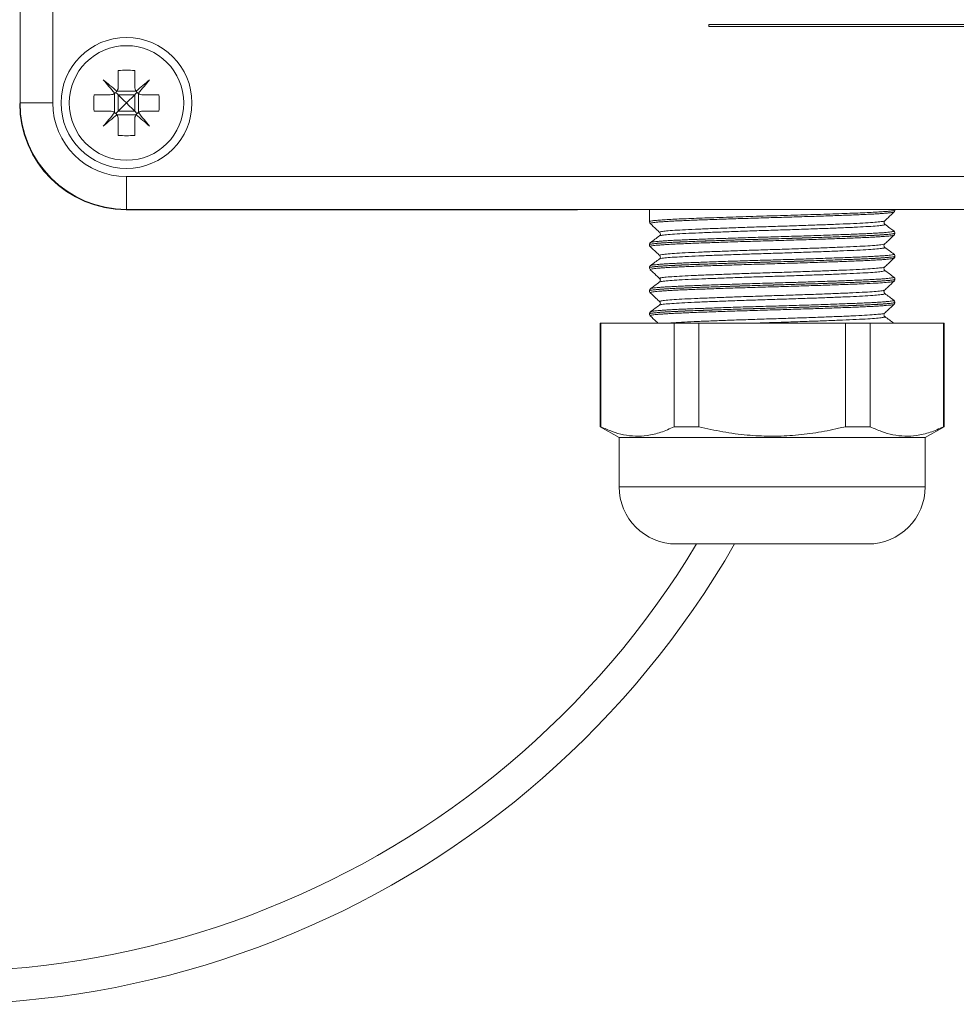
# Model space of a CAD drawing. Units: millimetres. Extents: x -298 to 602, y -698 to 713.
# Drawn here: x 422 to 479, y -153 to -92 of the extents above; entities that cross this region are included whole.
import ezdxf

# ---------------------------------------------------------------- set-up
doc = ezdxf.new("R2010")
doc.units = ezdxf.units.MM

msp = doc.modelspace()

# ---------------------------------------------------------------- linework, layer by layer
at = {"color": 7, "linetype": 'Continuous', "lineweight": 18}
for p, q in [((422.141, -97.471), (422.141, -35.471)), ((424.141, -35.471), (424.141, -97.471)), ((490.229, -92.667), (464.229, -92.667)), ((464.229, -92.667), (464.229, -92.797)), ((464.229, -92.797), (490.229, -92.797)), ((428.141, -95.49), (428.141, -96.471)), ((429.141, -95.49), (429.141, -96.471)), ((428.059, -96.745), (429.222, -96.745)), ((426.659, -96.971), (427.641, -96.971)), ((427.915, -98.052), (427.915, -96.889)), ((428.141, -96.971), (428.141, -97.971)), ((429.141, -96.971), (428.141, -96.971)), ((429.141, -96.971), (429.141, -97.971)), ((429.366, -98.052), (429.366, -96.889)), ((429.641, -96.971), (430.622, -96.971)), ((424.141, -97.471), (422.141, -97.471)), ((426.659, -97.971), (427.641, -97.971)), ((429.141, -97.971), (428.141, -97.971)), ((429.641, -97.971), (430.622, -97.971)), ((428.059, -98.197), (429.222, -98.197)), ((428.141, -98.471), (428.141, -99.452)), ((429.141, -98.471), (429.141, -99.452)), ((428.641, -101.971), (428.641, -103.971)), ((428.641, -101.971), (525.641, -101.971)), ((428.616, -103.995), (456.197, -103.995)), ((525.641, -103.971), (428.641, -103.971)), ((456.197, -103.995), (456.197, -103.971)), ((456.197, -103.995), (456.488, -103.971)), ((460.591, -103.971), (460.591, -104.719)), ((475.591, -104.014), (475.591, -103.971)), ((474.945, -104.673), (474.945, -104.671)), ((474.96, -104.885), (474.96, -104.887)), ((461.216, -105.59), (461.213, -105.591)), ((475.591, -105.424), (475.591, -105.421)), ((460.591, -106.126), (460.591, -106.129)), ((460.648, -106.245), (460.649, -106.246)), ((474.953, -106.295), (474.954, -106.297)), ((475.591, -106.834), (475.591, -106.831)), ((460.591, -107.536), (460.591, -107.539)), ((460.657, -107.407), (460.66, -107.406)), ((461.232, -108.198), (461.232, -108.197)), ((474.959, -107.706), (474.961, -107.706)), ((475.52, -108.112), (475.519, -108.111)), ((475.591, -108.244), (475.591, -108.241)), ((460.673, -108.817), (460.673, -108.815)), ((475.535, -108.36), (475.534, -108.361)), ((460.591, -108.946), (460.591, -108.949)), ((474.969, -109.115), (474.974, -109.116)), ((475.591, -109.654), (475.591, -109.651)), ((460.591, -110.356), (460.591, -110.359)), ((474.944, -110.313), (474.944, -110.312)), ((474.963, -110.525), (474.963, -110.526)), ((457.591, -110.916), (457.591, -117.252)), ((457.591, -110.916), (457.627, -110.916)), ((457.627, -110.916), (457.627, -117.252)), ((457.627, -110.916), (462.099, -110.916)), ((462.099, -117.252), (462.099, -110.916)), ((462.099, -110.916), (463.618, -110.916)), ((463.618, -110.916), (463.618, -117.252)), ((463.618, -110.916), (472.563, -110.916)), ((472.563, -117.252), (472.563, -110.916)), ((472.563, -110.916), (474.082, -110.916)), ((474.082, -110.916), (474.082, -117.252)), ((474.082, -110.916), (478.554, -110.916)), ((478.554, -117.252), (478.554, -110.916)), ((478.554, -110.916), (478.591, -110.916)), ((478.591, -117.252), (478.591, -110.916)), ((457.591, -117.252), (458.741, -117.916)), ((457.627, -117.252), (457.591, -117.252)), ((463.618, -117.252), (462.099, -117.252)), ((474.082, -117.252), (472.563, -117.252)), ((477.441, -117.916), (478.591, -117.252)), ((478.591, -117.252), (478.554, -117.252)), ((458.741, -117.916), (458.741, -120.916)), ((477.441, -117.916), (458.741, -117.916)), ((477.441, -120.916), (477.441, -117.916)), ((477.441, -120.916), (458.741, -120.916)), ((473.941, -124.416), (462.241, -124.416))]:
    msp.add_line(p, q, dxfattribs=at)
at = {"color": 7, "linetype": 'Continuous', "lineweight": 18, "flags": 128}
for points in [[(428.054, -96.751), (427.948, -96.662), (427.842, -96.573), (427.737, -96.485), (427.633, -96.397), (427.529, -96.311), (427.427, -96.225), (427.326, -96.14), (427.226, -96.056)], [(427.226, -96.056), (427.31, -96.156), (427.395, -96.257), (427.481, -96.359), (427.567, -96.463), (427.655, -96.567), (427.743, -96.672), (427.832, -96.778), (427.921, -96.884)], [(430.055, -96.056), (429.955, -96.14), (429.854, -96.225), (429.752, -96.311), (429.649, -96.397), (429.544, -96.485), (429.439, -96.573), (429.333, -96.662), (429.227, -96.751)], [(429.36, -96.884), (429.449, -96.778), (429.538, -96.672), (429.626, -96.567), (429.714, -96.463), (429.801, -96.359), (429.886, -96.257), (429.971, -96.156), (430.055, -96.056)], [(428.141, -96.971), (428.09, -96.92), (428.041, -96.871), (427.994, -96.824)], [(429.141, -96.971), (429.191, -96.92), (429.24, -96.871), (429.287, -96.824)], [(428.141, -96.971), (428.299, -97.129), (428.467, -97.297), (428.641, -97.471)], [(428.641, -97.471), (428.814, -97.297), (428.983, -97.129), (429.141, -96.971)], [(427.921, -98.057), (427.832, -98.163), (427.743, -98.269), (427.655, -98.374), (427.567, -98.479), (427.481, -98.582), (427.395, -98.684), (427.31, -98.785), (427.226, -98.885)], [(428.141, -97.971), (428.09, -98.021), (428.041, -98.07), (427.994, -98.117)], [(428.641, -97.471), (428.467, -97.644), (428.299, -97.813), (428.141, -97.971)], [(429.141, -97.971), (428.983, -97.813), (428.814, -97.644), (428.641, -97.471)], [(429.141, -97.971), (429.191, -98.021), (429.24, -98.07), (429.287, -98.117)], [(430.055, -98.885), (429.971, -98.785), (429.886, -98.684), (429.801, -98.582), (429.714, -98.479), (429.626, -98.374), (429.538, -98.269), (429.449, -98.163), (429.36, -98.057)], [(427.226, -98.885), (427.326, -98.801), (427.427, -98.716), (427.529, -98.631), (427.633, -98.544), (427.737, -98.456), (427.842, -98.368), (427.948, -98.279), (428.054, -98.19)], [(429.227, -98.19), (429.333, -98.279), (429.439, -98.368), (429.544, -98.456), (429.649, -98.544), (429.752, -98.631), (429.854, -98.716), (429.955, -98.801), (430.055, -98.885)]]:
    msp.add_lwpolyline(points, dxfattribs=at)
at = {"color": 7, "linetype": 'Continuous', "lineweight": 18}
for radius in [4, 3.5]:
    msp.add_circle((428.641, -97.471), radius, dxfattribs=at)
for centre, radius, start, end in [((428.641, -102.099), 6.629, 85.67403, 94.32597), ((417.22, -96.542), 56, 180, 330.14843), ((417.22, -96.542), 54, 180, 328.92296), ((433.268, -97.471), 6.628, 175.67346, 184.32654), ((424.012, -97.471), 6.629, 355.67403, 4.32597), ((428.641, -97.471), 6.5, 180, 270), ((428.641, -97.471), 4.5, 180, 270), ((428.641, -92.848), 6.622, 265.66986, 274.33014), ((462.241, -120.916), 3.5, 180, 270), ((473.941, -120.916), 3.5, 270, 0)]:
    msp.add_arc(centre, radius, start, end, dxfattribs=at)
msp.add_ellipse((428.617, -97.495), major_axis=(4.597, 4.597), ratio=0.999924, start_param=2.356233, end_param=3.926953, dxfattribs=at)
for points, knots in [([(427.921, -96.884), (427.923, -96.883), (427.969, -96.852), (428.016, -96.806), (428.051, -96.757), (428.054, -96.751)], [0, 0, 0, 0, 0.0321452, 0.8971675, 1, 1, 1, 1]), ([(428.054, -96.751), (428.056, -96.749), (428.087, -96.703), (428.13, -96.609), (428.137, -96.514), (428.141, -96.471)], [0, 0, 0, 0, 0.025617, 0.562601, 1, 1, 1, 1]), ([(429.141, -96.471), (429.145, -96.526), (429.154, -96.625), (429.204, -96.712), (429.227, -96.751)], [0, 0, 0, 0, 0.555246, 1, 1, 1, 1]), ([(429.227, -96.751), (429.228, -96.753), (429.26, -96.799), (429.305, -96.846), (429.355, -96.881), (429.36, -96.884)], [0, 0, 0, 0, 0.032199, 0.89717, 1, 1, 1, 1]), ([(427.641, -96.971), (427.696, -96.966), (427.795, -96.958), (427.882, -96.907), (427.921, -96.884)], [0, 0, 0, 0, 0.555246, 1, 1, 1, 1]), ([(429.36, -96.884), (429.362, -96.886), (429.409, -96.917), (429.502, -96.96), (429.598, -96.967), (429.641, -96.971)], [0, 0, 0, 0, 0.025617, 0.562579, 1, 1, 1, 1]), ([(427.921, -98.057), (427.919, -98.055), (427.872, -98.024), (427.779, -97.981), (427.684, -97.974), (427.641, -97.971)], [0, 0, 0, 0, 0.025617, 0.562576, 1, 1, 1, 1]), ([(428.054, -98.19), (428.053, -98.188), (428.022, -98.142), (427.976, -98.095), (427.927, -98.06), (427.921, -98.057)], [0, 0, 0, 0, 0.0322, 0.897167, 1, 1, 1, 1]), ([(429.36, -98.057), (429.358, -98.058), (429.312, -98.09), (429.265, -98.135), (429.23, -98.185), (429.227, -98.19)], [0, 0, 0, 0, 0.032177, 0.897148, 1, 1, 1, 1]), ([(429.641, -97.971), (429.585, -97.975), (429.486, -97.984), (429.399, -98.034), (429.36, -98.057)], [0, 0, 0, 0, 0.55525, 1, 1, 1, 1]), ([(428.141, -98.471), (428.136, -98.415), (428.128, -98.316), (428.077, -98.229), (428.054, -98.19)], [0, 0, 0, 0, 0.555248, 1, 1, 1, 1]), ([(429.227, -98.19), (429.225, -98.192), (429.194, -98.239), (429.151, -98.332), (429.144, -98.428), (429.141, -98.471)], [0, 0, 0, 0, 0.025604, 0.562548, 1, 1, 1, 1]), ([(460.599, -104.719), (460.602, -104.712), (460.609, -104.698), (460.733, -104.674), (460.948, -104.649), (461.257, -104.623), (461.651, -104.597), (462.126, -104.571), (462.678, -104.547), (463.297, -104.523), (463.977, -104.498), (464.71, -104.472), (465.485, -104.446), (466.292, -104.42), (467.123, -104.395), (467.966, -104.37), (468.81, -104.346), (469.646, -104.321), (470.461, -104.295), (471.247, -104.269), (471.993, -104.243), (472.689, -104.218), (473.328, -104.194), (473.899, -104.169), (474.398, -104.144), (474.818, -104.118), (475.15, -104.092), (475.397, -104.067), (475.542, -104.041), (475.602, -104.024), (475.587, -104.015), (475.586, -104.014)], [0, 0, 0, 0, 0.02835, 0.06429, 0.100116, 0.13594, 0.171878, 0.207702, 0.243529, 0.279469, 0.315296, 0.35112, 0.387058, 0.422881, 0.458707, 0.494647, 0.530473, 0.566297, 0.602235, 0.638059, 0.673883, 0.709821, 0.745645, 0.781471, 0.817411, 0.853237, 0.889061, 0.924999, 0.960823, 0.996649, 1, 1, 1, 1]), ([(475.537, -104.13), (475.54, -104.128), (475.553, -104.118), (475.584, -104.079), (475.585, -104.032), (475.585, -104.014)], [0, 0, 0, 0, 0.134703, 0.658911, 1, 1, 1, 1]), ([(475.538, -104.13), (475.538, -104.131), (475.539, -104.137), (475.492, -104.15), (475.393, -104.169), (475.237, -104.188), (475.031, -104.208), (474.773, -104.227), (474.471, -104.246), (474.124, -104.265), (473.731, -104.284), (473.297, -104.302), (472.83, -104.32), (472.33, -104.339), (471.795, -104.358), (471.233, -104.378), (470.654, -104.397), (470.057, -104.417), (469.441, -104.436), (468.815, -104.455), (468.189, -104.473), (467.563, -104.491), (466.934, -104.51), (466.314, -104.529), (465.713, -104.548), (465.128, -104.567), (464.558, -104.587), (464.015, -104.606), (463.505, -104.625), (463.027, -104.644), (462.581, -104.662), (462.175, -104.68), (461.814, -104.699), (461.498, -104.718), (461.225, -104.738), (461.002, -104.757), (460.832, -104.777), (460.712, -104.796), (460.648, -104.814), (460.626, -104.827), (460.642, -104.834), (460.644, -104.835)], [0, 0, 0, 0, 0.001922, 0.02918, 0.055665, 0.082149, 0.109403, 0.136657, 0.163147, 0.189636, 0.216895, 0.244155, 0.270638, 0.297121, 0.324374, 0.351626, 0.378114, 0.404601, 0.431858, 0.459114, 0.4856, 0.512086, 0.539341, 0.566597, 0.593083, 0.619569, 0.646824, 0.674079, 0.700567, 0.727055, 0.754313, 0.781571, 0.808056, 0.83454, 0.861794, 0.889048, 0.915538, 0.942027, 0.969286, 0.996546, 1, 1, 1, 1]), ([(461.235, -105.378), (461.225, -105.374), (461.183, -105.358), (461.306, -105.33), (461.608, -105.291), (462.104, -105.252), (462.772, -105.214), (463.586, -105.178), (464.535, -105.14), (465.576, -105.101), (466.699, -105.062), (467.85, -105.025), (469.02, -104.989), (470.152, -104.95), (471.235, -104.911), (472.22, -104.873), (473.097, -104.836), (473.823, -104.799), (474.395, -104.76), (474.77, -104.722), (474.955, -104.692), (474.947, -104.677), (474.945, -104.673)], [0, 0, 0, 0, 0.016044, 0.070552, 0.12352, 0.178024, 0.231, 0.285513, 0.338479, 0.392979, 0.445956, 0.500469, 0.553434, 0.607936, 0.660907, 0.715414, 0.768386, 0.822894, 0.875862, 0.930366, 0.983342, 1, 1, 1, 1]), ([(474.955, -104.684), (475.027, -104.616), (475.221, -104.431), (475.416, -104.247), (475.539, -104.131)], [0, 0, 0, 0, 0.36921, 1, 1, 1, 1]), ([(460.597, -104.719), (460.596, -104.732), (460.593, -104.773), (460.622, -104.816), (460.639, -104.83), (460.644, -104.834)], [0, 0, 0, 0, 0.249638, 0.754103, 1, 1, 1, 1]), ([(460.643, -104.836), (460.765, -104.952), (460.96, -105.136), (461.154, -105.32), (461.225, -105.388)], [0, 0, 0, 0, 0.631121, 1, 1, 1, 1]), ([(474.96, -104.887), (474.968, -104.896), (474.988, -104.916), (474.795, -104.95), (474.414, -104.989), (473.851, -105.028), (473.12, -105.065), (472.252, -105.101), (471.258, -105.14), (470.184, -105.179), (469.04, -105.218), (467.879, -105.254), (466.714, -105.291), (465.599, -105.33), (464.544, -105.369), (463.599, -105.407), (462.774, -105.443), (462.106, -105.481), (461.607, -105.52), (461.293, -105.557), (461.24, -105.579), (461.216, -105.59)], [0, 0, 0, 0, 0.03708, 0.091773, 0.144924, 0.199616, 0.252771, 0.307467, 0.360615, 0.415303, 0.468461, 0.523159, 0.576306, 0.630994, 0.684149, 0.738845, 0.791995, 0.846687, 0.899839, 0.954531, 1, 1, 1, 1]), ([(474.969, -104.878), (474.968, -104.877), (474.96, -104.872), (474.931, -104.836), (474.917, -104.755), (474.943, -104.697), (474.956, -104.685), (474.959, -104.683)], [0, 0, 0, 0, 0.044678, 0.328838, 0.618578, 0.908859, 1, 1, 1, 1]), ([(475.527, -105.294), (475.447, -105.234), (475.262, -105.097), (475.078, -104.96), (474.974, -104.883)], [0, 0, 0, 0, 0.437497, 1, 1, 1, 1]), ([(475.586, -105.421), (475.588, -105.422), (475.596, -105.43), (475.558, -105.443), (475.471, -105.462), (475.328, -105.481), (475.132, -105.5), (474.886, -105.52), (474.594, -105.539), (474.257, -105.558), (473.872, -105.577), (473.445, -105.595), (472.984, -105.613), (472.49, -105.632), (471.958, -105.651), (471.399, -105.671), (470.822, -105.69), (470.226, -105.709), (469.609, -105.729), (468.981, -105.748), (468.352, -105.766), (467.722, -105.784), (467.088, -105.803), (466.461, -105.822), (465.852, -105.841), (465.259, -105.86), (464.68, -105.88), (464.126, -105.899), (463.605, -105.918), (463.116, -105.937), (462.657, -105.955), (462.238, -105.973), (461.864, -105.992), (461.534, -106.011), (461.247, -106.031), (461.01, -106.05), (460.826, -106.069), (460.691, -106.088), (460.614, -106.107), (460.582, -106.12), (460.591, -106.126), (460.591, -106.126)], [0, 0, 0, 0, 0.005107, 0.032355, 0.058832, 0.085309, 0.112554, 0.1398, 0.166278, 0.192756, 0.220003, 0.247251, 0.273728, 0.300204, 0.32745, 0.354696, 0.381173, 0.407649, 0.434895, 0.462141, 0.488618, 0.515097, 0.542344, 0.569591, 0.596068, 0.622545, 0.649791, 0.677036, 0.703515, 0.729993, 0.757241, 0.784489, 0.810966, 0.837442, 0.864688, 0.891934, 0.918412, 0.94489, 0.972137, 0.999385, 1, 1, 1, 1]), ([(460.602, -106.129), (460.601, -106.124), (460.601, -106.11), (460.707, -106.088), (460.909, -106.063), (461.204, -106.037), (461.584, -106.011), (462.049, -105.985), (462.589, -105.961), (463.198, -105.937), (463.87, -105.911), (464.594, -105.886), (465.363, -105.86), (466.167, -105.834), (466.995, -105.808), (467.836, -105.784), (468.681, -105.76), (469.518, -105.735), (470.338, -105.709), (471.129, -105.683), (471.881, -105.657), (472.586, -105.632), (473.233, -105.607), (473.816, -105.583), (474.327, -105.558), (474.758, -105.532), (475.105, -105.506), (475.366, -105.48), (475.525, -105.455), (475.597, -105.437), (475.584, -105.426), (475.581, -105.424)], [0, 0, 0, 0, 0.024151, 0.05989, 0.095627, 0.131478, 0.167214, 0.202952, 0.238805, 0.274543, 0.31028, 0.346131, 0.381868, 0.417605, 0.453456, 0.489193, 0.524932, 0.560784, 0.596523, 0.63226, 0.66811, 0.703847, 0.739586, 0.775439, 0.811179, 0.846915, 0.882766, 0.918502, 0.954241, 0.990093, 1, 1, 1, 1]), ([(475.534, -105.54), (475.53, -105.544), (475.521, -105.554), (475.446, -105.57), (475.315, -105.589), (475.132, -105.609), (474.9, -105.628), (474.617, -105.647), (474.288, -105.667), (473.917, -105.686), (473.506, -105.704), (473.051, -105.722), (472.561, -105.741), (472.044, -105.76), (471.5, -105.779), (470.926, -105.798), (470.331, -105.818), (469.726, -105.837), (469.109, -105.856), (468.48, -105.875), (467.847, -105.893), (467.223, -105.911), (466.604, -105.93), (465.99, -105.949), (465.391, -105.969), (464.818, -105.988), (464.267, -106.007), (463.738, -106.026), (463.24, -106.045), (462.782, -106.063), (462.36, -106.081), (461.976, -106.1), (461.636, -106.12), (461.345, -106.139), (461.101, -106.158), (460.905, -106.178), (460.76, -106.197), (460.671, -106.216), (460.631, -106.232), (460.643, -106.241), (460.648, -106.245)], [0, 0, 0, 0, 0.016415, 0.043666, 0.070917, 0.097399, 0.123882, 0.151133, 0.178384, 0.204869, 0.231353, 0.258607, 0.28586, 0.312341, 0.338822, 0.366072, 0.393322, 0.419808, 0.446293, 0.473548, 0.500804, 0.527283, 0.553763, 0.581012, 0.608261, 0.634745, 0.661229, 0.688482, 0.715735, 0.742217, 0.768699, 0.79595, 0.8232, 0.849683, 0.876165, 0.903417, 0.930668, 0.957152, 0.983636, 1, 1, 1, 1]), ([(461.208, -105.587), (461.116, -105.656), (460.931, -105.793), (460.747, -105.93), (460.655, -105.999)], [0, 0, 0, 0, 0.499978, 1, 1, 1, 1]), ([(460.665, -105.996), (460.668, -105.993), (460.677, -105.984), (460.749, -105.969), (460.878, -105.95), (461.062, -105.93), (461.294, -105.911), (461.573, -105.892), (461.902, -105.872), (462.275, -105.853), (462.686, -105.835), (463.135, -105.817), (463.624, -105.798), (464.145, -105.779), (464.689, -105.76), (465.256, -105.741), (465.85, -105.721), (466.459, -105.702), (467.075, -105.683), (467.697, -105.664), (468.328, -105.646), (468.958, -105.628), (469.575, -105.609), (470.182, -105.59), (470.78, -105.57), (471.359, -105.551), (471.908, -105.531), (472.432, -105.512), (472.929, -105.494), (473.391, -105.475), (473.811, -105.457), (474.191, -105.439), (474.531, -105.419), (474.825, -105.4), (475.068, -105.381), (475.262, -105.361), (475.407, -105.342), (475.498, -105.323), (475.537, -105.306), (475.524, -105.296), (475.519, -105.292)], [0, 0, 0, 0, 0.0129089, 0.0394074, 0.0666757, 0.0939439, 0.1204455, 0.1469469, 0.1742183, 0.2014898, 0.2279907, 0.2544915, 0.2817626, 0.3090335, 0.3355332, 0.3620333, 0.3893033, 0.416573, 0.4430753, 0.4695776, 0.4968503, 0.5241226, 0.5506213, 0.5771197, 0.6043876, 0.6316563, 0.6581591, 0.6846619, 0.7119347, 0.7392079, 0.7657063, 0.792205, 0.8194731, 0.8467413, 0.8732429, 0.8997444, 0.927016, 0.9542875, 0.9807883, 1, 1, 1, 1]), ([(461.226, -105.386), (461.232, -105.392), (461.249, -105.408), (461.272, -105.481), (461.247, -105.556), (461.219, -105.583), (461.213, -105.587), (461.212, -105.588)], [0, 0, 0, 0, 0.164464, 0.426103, 0.699669, 0.951949, 1, 1, 1, 1]), ([(474.963, -106.086), (475.032, -106.02), (475.223, -105.839), (475.415, -105.658), (475.537, -105.543)], [0, 0, 0, 0, 0.361972, 1, 1, 1, 1]), ([(475.585, -105.421), (475.586, -105.407), (475.588, -105.365), (475.552, -105.314), (475.531, -105.298), (475.521, -105.29)], [0, 0, 0, 0, 0.209105, 0.612848, 1, 1, 1, 1]), ([(475.533, -105.539), (475.537, -105.535), (475.553, -105.522), (475.583, -105.479), (475.58, -105.437), (475.579, -105.424)], [0, 0, 0, 0, 0.221581, 0.744658, 1, 1, 1, 1]), ([(460.597, -106.129), (460.596, -106.138), (460.59, -106.173), (460.62, -106.223), (460.64, -106.24), (460.648, -106.247)], [0, 0, 0, 0, 0.158558, 0.656802, 1, 1, 1, 1]), ([(460.663, -105.994), (460.654, -106), (460.635, -106.013), (460.596, -106.061), (460.596, -106.108), (460.595, -106.127)], [0, 0, 0, 0, 0.345757, 0.7371173, 1, 1, 1, 1]), ([(460.645, -106.248), (460.766, -106.363), (460.961, -106.547), (461.155, -106.731), (461.228, -106.8)], [0, 0, 0, 0, 0.6270274, 1, 1, 1, 1]), ([(474.954, -106.297), (474.966, -106.303), (475.003, -106.321), (474.853, -106.352), (474.521, -106.39), (473.992, -106.429), (473.304, -106.467), (472.459, -106.503), (471.499, -106.541), (470.433, -106.58), (469.31, -106.619), (468.142, -106.656), (466.983, -106.692), (465.845, -106.731), (464.781, -106.77), (463.802, -106.808), (462.953, -106.844), (462.244, -106.882), (461.701, -106.921), (461.356, -106.96), (461.197, -106.986), (461.21, -107), (461.212, -107.001)], [0, 0, 0, 0, 0.026227, 0.079265, 0.133841, 0.186887, 0.241471, 0.294512, 0.349091, 0.402133, 0.456713, 0.509759, 0.564342, 0.617382, 0.671958, 0.725006, 0.779592, 0.83263, 0.887205, 0.940251, 0.994836, 1, 1, 1, 1]), ([(461.24, -106.788), (461.228, -106.781), (461.197, -106.763), (461.359, -106.731), (461.704, -106.692), (462.245, -106.653), (462.943, -106.615), (463.796, -106.579), (464.762, -106.541), (465.832, -106.502), (466.956, -106.464), (468.123, -106.427), (469.278, -106.39), (470.41, -106.351), (471.467, -106.313), (472.436, -106.274), (473.274, -106.238), (473.97, -106.2), (474.499, -106.162), (474.83, -106.123), (474.979, -106.097), (474.961, -106.083), (474.96, -106.083)], [0, 0, 0, 0, 0.028835, 0.081797, 0.136294, 0.189266, 0.243775, 0.296738, 0.351238, 0.404205, 0.458709, 0.511678, 0.566184, 0.619148, 0.673649, 0.726622, 0.781132, 0.834094, 0.888591, 0.941564, 0.996073, 1, 1, 1, 1]), ([(474.967, -106.285), (474.959, -106.278), (474.94, -106.261), (474.913, -106.186), (474.938, -106.11), (474.957, -106.093), (474.965, -106.085)], [0, 0, 0, 0, 0.221001, 0.497746, 0.787584, 1, 1, 1, 1]), ([(475.527, -106.704), (475.435, -106.636), (475.251, -106.499), (475.067, -106.362), (474.975, -106.293)], [0, 0, 0, 0, 0.500025, 1, 1, 1, 1]), ([(475.586, -106.831), (475.585, -106.835), (475.583, -106.846), (475.518, -106.863), (475.399, -106.882), (475.228, -106.901), (475.008, -106.921), (474.736, -106.94), (474.416, -106.96), (474.054, -106.979), (473.65, -106.997), (473.203, -107.015), (472.719, -107.034), (472.206, -107.052), (471.665, -107.072), (471.093, -107.091), (470.5, -107.111), (469.894, -107.13), (469.277, -107.149), (468.645, -107.168), (468.008, -107.186), (467.379, -107.204), (466.754, -107.223), (466.133, -107.242), (465.527, -107.261), (464.944, -107.281), (464.383, -107.3), (463.843, -107.319), (463.334, -107.338), (462.864, -107.356), (462.43, -107.374), (462.032, -107.393), (461.678, -107.412), (461.374, -107.432), (461.115, -107.451), (460.905, -107.47), (460.746, -107.49), (460.643, -107.509), (460.592, -107.524), (460.596, -107.533), (460.597, -107.536)], [0, 0, 0, 0, 0.019699, 0.046949, 0.074198, 0.100677, 0.127156, 0.154403, 0.181651, 0.208132, 0.234612, 0.261863, 0.289112, 0.315591, 0.34207, 0.369318, 0.396566, 0.423046, 0.449526, 0.476776, 0.504025, 0.530504, 0.556982, 0.58423, 0.611479, 0.637957, 0.664436, 0.691684, 0.718932, 0.745412, 0.771892, 0.799141, 0.826391, 0.85287, 0.879348, 0.906596, 0.933844, 0.960325, 0.986805, 1, 1, 1, 1]), ([(460.599, -107.539), (460.602, -107.532), (460.609, -107.518), (460.734, -107.494), (460.949, -107.469), (461.257, -107.443), (461.652, -107.417), (462.128, -107.391), (462.678, -107.367), (463.299, -107.343), (463.979, -107.317), (464.711, -107.292), (465.486, -107.266), (466.294, -107.24), (467.125, -107.215), (467.968, -107.19), (468.812, -107.166), (469.648, -107.141), (470.463, -107.115), (471.248, -107.089), (471.995, -107.063), (472.69, -107.038), (473.328, -107.014), (473.901, -106.989), (474.399, -106.964), (474.818, -106.938), (475.152, -106.912), (475.397, -106.887), (475.541, -106.861), (475.603, -106.844), (475.587, -106.835), (475.586, -106.834)], [0, 0, 0, 0, 0.028242, 0.064046, 0.099964, 0.135768, 0.171572, 0.20749, 0.243294, 0.2791, 0.31502, 0.350826, 0.38663, 0.422547, 0.458351, 0.494158, 0.530078, 0.565885, 0.601689, 0.637607, 0.67341, 0.709216, 0.745136, 0.780941, 0.816745, 0.852663, 0.888467, 0.924271, 0.960189, 0.995993, 1, 1, 1, 1]), ([(475.536, -106.95), (475.529, -106.955), (475.516, -106.965), (475.433, -106.982), (475.295, -107.002), (475.104, -107.021), (474.866, -107.04), (474.58, -107.06), (474.245, -107.079), (473.865, -107.098), (473.448, -107.116), (472.994, -107.134), (472.5, -107.153), (471.974, -107.172), (471.426, -107.191), (470.855, -107.211), (470.258, -107.23), (469.645, -107.25), (469.028, -107.268), (468.403, -107.287), (467.771, -107.305), (467.141, -107.323), (466.523, -107.342), (465.917, -107.361), (465.32, -107.381), (464.744, -107.401), (464.196, -107.42), (463.676, -107.439), (463.182, -107.458), (462.724, -107.476), (462.308, -107.494), (461.933, -107.513), (461.598, -107.532), (461.31, -107.551), (461.073, -107.571), (460.885, -107.59), (460.746, -107.609), (460.663, -107.628), (460.63, -107.643), (460.643, -107.652), (460.647, -107.654)], [0, 0, 0, 0, 0.020375, 0.046872, 0.07414, 0.101407, 0.127908, 0.15441, 0.181681, 0.208952, 0.235453, 0.261953, 0.289223, 0.316493, 0.342993, 0.369493, 0.396763, 0.424033, 0.450536, 0.477038, 0.504311, 0.531584, 0.558082, 0.584581, 0.61185, 0.639118, 0.665622, 0.692126, 0.7194, 0.746674, 0.773171, 0.799669, 0.826936, 0.854204, 0.880705, 0.907207, 0.934478, 0.96175, 0.98825, 1, 1, 1, 1]), ([(461.207, -106.998), (461.114, -107.067), (460.93, -107.204), (460.746, -107.341), (460.654, -107.41)], [0, 0, 0, 0, 0.499983, 1, 1, 1, 1]), ([(460.66, -107.406), (460.672, -107.4), (460.698, -107.388), (460.803, -107.37), (460.957, -107.351), (461.162, -107.331), (461.418, -107.312), (461.722, -107.292), (462.069, -107.273), (462.457, -107.255), (462.89, -107.237), (463.361, -107.218), (463.86, -107.2), (464.389, -107.18), (464.949, -107.161), (465.533, -107.141), (466.128, -107.122), (466.738, -107.103), (467.363, -107.084), (467.993, -107.066), (468.619, -107.048), (469.24, -107.029), (469.859, -107.01), (470.465, -106.991), (471.049, -106.971), (471.612, -106.952), (472.155, -106.933), (472.669, -106.914), (473.145, -106.895), (473.587, -106.877), (473.993, -106.859), (474.356, -106.84), (474.672, -106.82), (474.941, -106.801), (475.164, -106.782), (475.336, -106.762), (475.456, -106.743), (475.52, -106.725), (475.541, -106.711), (475.523, -106.703), (475.519, -106.702)], [0, 0, 0, 0, 0.0254765, 0.0527484, 0.0792489, 0.1057494, 0.1330197, 0.1602899, 0.1867931, 0.2132963, 0.2405697, 0.2678432, 0.2943423, 0.3208413, 0.3481104, 0.3753791, 0.4018825, 0.4283861, 0.4556599, 0.4829334, 0.5094331, 0.5359324, 0.5632015, 0.5904709, 0.6169732, 0.6434752, 0.6707471, 0.6980186, 0.7245206, 0.7510227, 0.7782943, 0.8055662, 0.8320668, 0.8585673, 0.8858377, 0.913108, 0.9396111, 0.9661143, 0.9933876, 1, 1, 1, 1]), ([(461.225, -106.798), (461.232, -106.806), (461.249, -106.823), (461.268, -106.9), (461.24, -106.971), (461.214, -106.994), (461.209, -106.998), (461.208, -106.998)], [0, 0, 0, 0, 0.175336, 0.444704, 0.721757, 0.98076, 1, 1, 1, 1]), ([(474.961, -107.498), (475.031, -107.432), (475.223, -107.25), (475.415, -107.068), (475.538, -106.952)], [0, 0, 0, 0, 0.364451, 1, 1, 1, 1]), ([(475.586, -106.831), (475.585, -106.808), (475.581, -106.758), (475.543, -106.716), (475.526, -106.704), (475.519, -106.7)], [0, 0, 0, 0, 0.3292984, 0.7181972, 1, 1, 1, 1]), ([(475.536, -106.952), (475.54, -106.948), (475.555, -106.937), (475.587, -106.896), (475.586, -106.851), (475.585, -106.834)], [0, 0, 0, 0, 0.200633, 0.697428, 1, 1, 1, 1]), ([(460.66, -107.407), (460.651, -107.413), (460.632, -107.427), (460.594, -107.476), (460.596, -107.52), (460.597, -107.536)], [0, 0, 0, 0, 0.351547, 0.76701, 1, 1, 1, 1]), ([(460.602, -107.539), (460.6, -107.55), (460.596, -107.588), (460.625, -107.634), (460.642, -107.649), (460.648, -107.654)], [0, 0, 0, 0, 0.211139, 0.72674, 1, 1, 1, 1]), ([(460.644, -107.657), (460.766, -107.773), (460.959, -107.956), (461.152, -108.138), (461.223, -108.206)], [0, 0, 0, 0, 0.631243, 1, 1, 1, 1]), ([(461.232, -108.197), (461.226, -108.188), (461.213, -108.167), (461.42, -108.132), (461.814, -108.093), (462.389, -108.054), (463.129, -108.017), (464.004, -107.981), (465.004, -107.942), (466.081, -107.903), (467.226, -107.865), (468.385, -107.829), (469.546, -107.791), (470.656, -107.753), (471.702, -107.713), (472.637, -107.676), (473.45, -107.64), (474.106, -107.602), (474.59, -107.563), (474.891, -107.526), (474.935, -107.503), (474.955, -107.493)], [0, 0, 0, 0, 0.039564, 0.0941032, 0.1471078, 0.2016494, 0.2546574, 0.3092027, 0.3622042, 0.4167423, 0.4697538, 0.5243031, 0.5773021, 0.6318374, 0.6848464, 0.739393, 0.7923947, 0.8469335, 0.8999384, 0.9544801, 1, 1, 1, 1]), ([(474.969, -107.698), (474.959, -107.689), (474.939, -107.671), (474.913, -107.592), (474.939, -107.52), (474.956, -107.505), (474.962, -107.499)], [0, 0, 0, 0, 0.25935, 0.535451, 0.82226, 1, 1, 1, 1]), ([(460.601, -108.949), (460.598, -108.947), (460.586, -108.936), (460.664, -108.916), (460.832, -108.891), (461.098, -108.865), (461.452, -108.839), (461.89, -108.813), (462.405, -108.789), (462.993, -108.764), (463.645, -108.74), (464.353, -108.714), (465.109, -108.688), (465.903, -108.662), (466.723, -108.637), (467.562, -108.612), (468.407, -108.588), (469.248, -108.563), (470.074, -108.537), (470.876, -108.512), (471.749, -108.482), (472.66, -108.449), (473.555, -108.415), (474.309, -108.38), (474.893, -108.344), (475.304, -108.309), (475.517, -108.278), (475.596, -108.257), (475.584, -108.247), (475.581, -108.245)], [0, 0, 0, 0, 0.012167, 0.04797, 0.083888, 0.119691, 0.155493, 0.191409, 0.227211, 0.263015, 0.298934, 0.334738, 0.37054, 0.406456, 0.442257, 0.478062, 0.51398, 0.549784, 0.585586, 0.621502, 0.657303, 0.708172, 0.75904, 0.809908, 0.860776, 0.908189, 0.955601, 0.991406, 1, 1, 1, 1]), ([(475.585, -108.241), (475.587, -108.243), (475.594, -108.25), (475.553, -108.264), (475.462, -108.283), (475.314, -108.302), (475.115, -108.322), (474.867, -108.341), (474.572, -108.361), (474.228, -108.38), (473.839, -108.399), (473.413, -108.417), (472.95, -108.435), (472.448, -108.454), (471.915, -108.473), (471.359, -108.492), (470.781, -108.511), (470.177, -108.531), (469.559, -108.55), (468.936, -108.569), (468.307, -108.587), (467.671, -108.606), (467.037, -108.624), (466.418, -108.643), (465.809, -108.662), (465.212, -108.682), (464.635, -108.701), (464.088, -108.721), (463.569, -108.739), (463.078, -108.758), (462.622, -108.776), (462.21, -108.795), (461.839, -108.813), (461.509, -108.833), (461.227, -108.852), (460.996, -108.872), (460.814, -108.891), (460.686, -108.91), (460.599, -108.928), (460.607, -108.94), (460.61, -108.946)], [0, 0, 0, 0, 0.0082235, 0.0346917, 0.06116, 0.0883973, 0.1156344, 0.1421031, 0.1685715, 0.195809, 0.2230465, 0.2495158, 0.2759847, 0.3032233, 0.3304618, 0.3569302, 0.3833981, 0.410635, 0.4378722, 0.4643423, 0.4908122, 0.5180516, 0.5452908, 0.5717588, 0.5982271, 0.6254641, 0.6527011, 0.6791707, 0.7056405, 0.7328795, 0.7601182, 0.7865866, 0.8130549, 0.8402921, 0.8675294, 0.893998, 0.9204665, 0.9477041, 0.9749417, 1, 1, 1, 1]), ([(460.673, -108.815), (460.672, -108.813), (460.669, -108.805), (460.744, -108.79), (460.865, -108.771), (461.046, -108.752), (461.276, -108.732), (461.552, -108.713), (461.874, -108.694), (462.244, -108.675), (462.656, -108.656), (463.102, -108.638), (463.584, -108.62), (464.102, -108.601), (464.649, -108.581), (465.215, -108.562), (465.801, -108.543), (466.41, -108.523), (467.03, -108.504), (467.653, -108.486), (468.278, -108.468), (468.908, -108.449), (469.532, -108.43), (470.14, -108.411), (470.733, -108.392), (471.313, -108.372), (471.87, -108.353), (472.395, -108.334), (472.89, -108.315), (473.355, -108.297), (473.782, -108.279), (474.165, -108.26), (474.505, -108.241), (474.803, -108.221), (475.052, -108.202), (475.249, -108.183), (475.397, -108.164), (475.492, -108.145), (475.537, -108.127), (475.525, -108.117), (475.52, -108.112)], [0, 0, 0, 0, 0.010283, 0.036817, 0.063351, 0.090656, 0.117961, 0.144499, 0.171037, 0.198346, 0.225655, 0.25219, 0.278725, 0.30603, 0.333336, 0.359873, 0.386409, 0.413716, 0.441024, 0.467561, 0.494098, 0.521406, 0.548714, 0.575249, 0.601784, 0.62909, 0.656395, 0.682934, 0.709472, 0.736781, 0.76409, 0.790624, 0.817158, 0.844463, 0.871768, 0.898306, 0.924844, 0.952153, 0.979462, 1, 1, 1, 1]), ([(461.222, -108.205), (461.229, -108.212), (461.248, -108.231), (461.269, -108.309), (461.24, -108.38), (461.222, -108.396), (461.214, -108.403)], [0, 0, 0, 0, 0.207301, 0.484827, 0.770616, 1, 1, 1, 1]), ([(474.961, -107.706), (474.97, -107.709), (475.016, -107.725), (474.903, -107.753), (474.615, -107.792), (474.13, -107.83), (473.473, -107.869), (472.668, -107.904), (471.725, -107.942), (470.688, -107.981), (469.567, -108.02), (468.415, -108.057), (467.243, -108.094), (466.105, -108.132), (465.014, -108.171), (464.02, -108.21), (463.133, -108.246), (462.394, -108.283), (461.808, -108.322), (461.419, -108.361), (461.223, -108.39), (461.225, -108.406), (461.226, -108.411)], [0, 0, 0, 0, 0.013536, 0.068101, 0.121122, 0.175681, 0.22871, 0.283277, 0.336297, 0.390854, 0.443883, 0.498449, 0.551471, 0.60603, 0.659055, 0.713618, 0.766644, 0.821208, 0.87423, 0.928789, 0.981818, 1, 1, 1, 1]), ([(475.528, -108.115), (475.435, -108.046), (475.251, -107.909), (475.067, -107.772), (474.975, -107.703)], [0, 0, 0, 0, 0.50002, 1, 1, 1, 1]), ([(475.584, -108.241), (475.585, -108.23), (475.59, -108.193), (475.555, -108.141), (475.53, -108.116), (475.52, -108.111), (475.52, -108.11)], [0, 0, 0, 0, 0.153217, 0.56578, 0.970186, 1, 1, 1, 1]), ([(475.533, -108.36), (475.537, -108.358), (475.551, -108.347), (475.582, -108.307), (475.582, -108.262), (475.581, -108.245)], [0, 0, 0, 0, 0.1622446, 0.6792315, 1, 1, 1, 1]), ([(460.67, -108.811), (460.659, -108.819), (460.638, -108.833), (460.598, -108.885), (460.599, -108.929), (460.6, -108.945)], [0, 0, 0, 0, 0.393566, 0.777074, 1, 1, 1, 1]), ([(475.534, -108.361), (475.534, -108.362), (475.532, -108.37), (475.458, -108.389), (475.261, -108.418), (474.855, -108.453), (474.276, -108.489), (473.53, -108.524), (472.638, -108.558), (471.795, -108.589), (471.061, -108.614), (470.476, -108.633), (469.869, -108.653), (469.249, -108.672), (468.627, -108.69), (468, -108.708), (467.369, -108.727), (466.743, -108.746), (466.132, -108.765), (465.535, -108.784), (464.95, -108.803), (464.388, -108.823), (463.858, -108.842), (463.357, -108.861), (462.886, -108.879), (462.452, -108.897), (462.062, -108.916), (461.714, -108.935), (461.409, -108.954), (461.152, -108.974), (460.946, -108.993), (460.79, -109.012), (460.687, -109.031), (460.634, -109.049), (460.641, -109.06), (460.645, -109.066)], [0, 0, 0, 0, 0.006303, 0.033575, 0.080454, 0.128388, 0.178605, 0.230126, 0.280335, 0.331846, 0.358347, 0.384846, 0.412117, 0.439387, 0.465888, 0.492389, 0.51966, 0.546931, 0.57343, 0.599929, 0.627198, 0.654467, 0.68097, 0.707472, 0.734745, 0.762019, 0.788516, 0.815014, 0.842282, 0.869549, 0.896052, 0.922554, 0.949827, 0.9771, 1, 1, 1, 1]), ([(461.207, -108.408), (461.114, -108.477), (460.93, -108.614), (460.746, -108.751), (460.654, -108.82)], [0, 0, 0, 0, 0.499974, 1, 1, 1, 1]), ([(474.955, -108.914), (475.027, -108.845), (475.221, -108.662), (475.415, -108.478), (475.537, -108.362)], [0, 0, 0, 0, 0.371778, 1, 1, 1, 1]), ([(460.596, -108.949), (460.594, -108.959), (460.589, -108.996), (460.619, -109.044), (460.638, -109.06), (460.644, -109.066)], [0, 0, 0, 0, 0.190265, 0.69712, 1, 1, 1, 1]), ([(460.643, -109.067), (460.766, -109.183), (460.957, -109.363), (461.147, -109.544), (461.215, -109.608)], [0, 0, 0, 0, 0.6427396, 1, 1, 1, 1]), ([(461.215, -109.608), (461.221, -109.596), (461.231, -109.572), (461.495, -109.533), (461.929, -109.494), (462.547, -109.455), (463.316, -109.419), (464.227, -109.382), (465.24, -109.343), (466.344, -109.304), (467.487, -109.266), (468.657, -109.23), (469.801, -109.193), (470.907, -109.153), (471.923, -109.115), (472.839, -109.077), (473.611, -109.041), (474.236, -109.003), (474.673, -108.964), (474.921, -108.93), (474.937, -108.91), (474.944, -108.902)], [0, 0, 0, 0, 0.054285, 0.107155, 0.161559, 0.21444, 0.268856, 0.321723, 0.376124, 0.429002, 0.483413, 0.536285, 0.590691, 0.643565, 0.697971, 0.750849, 0.805261, 0.858132, 0.912536, 0.965417, 1, 1, 1, 1]), ([(474.974, -109.116), (474.977, -109.117), (475.025, -109.13), (474.939, -109.154), (474.703, -109.192), (474.254, -109.232), (473.641, -109.27), (472.861, -109.306), (471.955, -109.343), (470.929, -109.382), (469.833, -109.421), (468.677, -109.459), (467.515, -109.495), (466.358, -109.533), (465.262, -109.572), (464.235, -109.611), (463.327, -109.648), (462.548, -109.684), (461.929, -109.723), (461.49, -109.762), (461.248, -109.795), (461.232, -109.814), (461.226, -109.821)], [0, 0, 0, 0, 0.002429, 0.055394, 0.109895, 0.162864, 0.217369, 0.27034, 0.324846, 0.377812, 0.432313, 0.485287, 0.539796, 0.592759, 0.647259, 0.700232, 0.754741, 0.807706, 0.862206, 0.915176, 0.969681, 1, 1, 1, 1]), ([(474.97, -109.112), (474.969, -109.111), (474.962, -109.107), (474.933, -109.077), (474.911, -108.998), (474.936, -108.931), (474.951, -108.917), (474.956, -108.912)], [0, 0, 0, 0, 0.062296, 0.327698, 0.592916, 0.866876, 1, 1, 1, 1]), ([(475.528, -109.525), (475.436, -109.457), (475.252, -109.32), (475.068, -109.182), (474.975, -109.114)], [0, 0, 0, 0, 0.500037, 1, 1, 1, 1]), ([(460.599, -110.359), (460.596, -110.358), (460.582, -110.348), (460.647, -110.33), (460.798, -110.305), (461.053, -110.279), (461.392, -110.253), (461.816, -110.227), (462.321, -110.202), (462.899, -110.178), (463.541, -110.154), (464.242, -110.128), (464.991, -110.102), (465.779, -110.076), (466.596, -110.051), (467.433, -110.026), (468.277, -110.001), (469.12, -109.977), (469.949, -109.951), (470.755, -109.926), (471.527, -109.9), (472.255, -109.874), (472.932, -109.849), (473.546, -109.824), (474.092, -109.8), (474.563, -109.775), (474.95, -109.749), (475.252, -109.723), (475.461, -109.697), (475.576, -109.674), (475.58, -109.66), (475.581, -109.654)], [0, 0, 0, 0, 0.007138, 0.042987, 0.078722, 0.114455, 0.150301, 0.186034, 0.221769, 0.257618, 0.293353, 0.329085, 0.364932, 0.400665, 0.436398, 0.472245, 0.507978, 0.543713, 0.579561, 0.615294, 0.651027, 0.686874, 0.722607, 0.758342, 0.794191, 0.829926, 0.865659, 0.901505, 0.937238, 0.972973, 1, 1, 1, 1]), ([(475.588, -109.651), (475.585, -109.657), (475.576, -109.669), (475.498, -109.687), (475.371, -109.706), (475.189, -109.725), (474.956, -109.745), (474.676, -109.764), (474.35, -109.783), (473.977, -109.802), (473.561, -109.821), (473.11, -109.839), (472.624, -109.857), (472.101, -109.876), (471.549, -109.896), (470.977, -109.915), (470.386, -109.934), (469.772, -109.954), (469.146, -109.973), (468.519, -109.991), (467.889, -110.009), (467.254, -110.028), (466.625, -110.047), (466.012, -110.066), (465.414, -110.085), (464.83, -110.105), (464.269, -110.124), (463.74, -110.143), (463.242, -110.162), (462.774, -110.18), (462.344, -110.198), (461.959, -110.217), (461.617, -110.236), (461.318, -110.255), (461.068, -110.275), (460.87, -110.294), (460.722, -110.313), (460.629, -110.332), (460.587, -110.347), (460.594, -110.355), (460.596, -110.357)], [0, 0, 0, 0, 0.024977, 0.051443, 0.07791, 0.105145, 0.132381, 0.158848, 0.185316, 0.212552, 0.239789, 0.266256, 0.292723, 0.319959, 0.347194, 0.373661, 0.400127, 0.427363, 0.454598, 0.481066, 0.507534, 0.534771, 0.562008, 0.588475, 0.614941, 0.642177, 0.669412, 0.69588, 0.722348, 0.749586, 0.776823, 0.80329, 0.829756, 0.856992, 0.884227, 0.910695, 0.937162, 0.964399, 0.991635, 1, 1, 1, 1]), ([(475.538, -109.77), (475.528, -109.776), (475.508, -109.788), (475.411, -109.806), (475.265, -109.825), (475.067, -109.844), (474.818, -109.864), (474.521, -109.883), (474.18, -109.902), (473.797, -109.921), (473.37, -109.939), (472.904, -109.958), (472.409, -109.976), (471.883, -109.995), (471.326, -110.015), (470.745, -110.034), (470.15, -110.054), (469.541, -110.073), (468.916, -110.092), (468.285, -110.11), (467.659, -110.128), (467.036, -110.147), (466.414, -110.166), (465.804, -110.185), (465.217, -110.204), (464.649, -110.224), (464.101, -110.243), (463.581, -110.262), (463.099, -110.281), (462.651, -110.299), (462.238, -110.317), (461.867, -110.336), (461.544, -110.355), (461.266, -110.375), (461.035, -110.394), (460.855, -110.414), (460.727, -110.433), (460.654, -110.451), (460.628, -110.465), (460.643, -110.473), (460.647, -110.475)], [0, 0, 0, 0, 0.025001, 0.052246, 0.07872, 0.105194, 0.132437, 0.15968, 0.186158, 0.212635, 0.239883, 0.26713, 0.293602, 0.320075, 0.347317, 0.374559, 0.401037, 0.427514, 0.454762, 0.482009, 0.508482, 0.534954, 0.562196, 0.589438, 0.615913, 0.642389, 0.669633, 0.696878, 0.723354, 0.749829, 0.777074, 0.804319, 0.830793, 0.857267, 0.88451, 0.911754, 0.938231, 0.964709, 0.991956, 1, 1, 1, 1]), ([(461.206, -109.819), (461.114, -109.887), (460.93, -110.024), (460.745, -110.161), (460.653, -110.23)], [0, 0, 0, 0, 0.499968, 1, 1, 1, 1]), ([(460.66, -110.227), (460.668, -110.222), (460.687, -110.212), (460.777, -110.194), (460.922, -110.175), (461.119, -110.155), (461.364, -110.136), (461.655, -110.116), (461.996, -110.097), (462.38, -110.078), (462.802, -110.06), (463.26, -110.042), (463.758, -110.023), (464.286, -110.004), (464.837, -109.985), (465.41, -109.966), (466.008, -109.946), (466.621, -109.927), (467.239, -109.908), (467.863, -109.89), (468.494, -109.871), (469.122, -109.853), (469.737, -109.834), (470.341, -109.815), (470.934, -109.795), (471.507, -109.776), (472.05, -109.756), (472.565, -109.737), (473.053, -109.719), (473.506, -109.701), (473.915, -109.682), (474.285, -109.664), (474.613, -109.644), (474.894, -109.625), (475.124, -109.605), (475.305, -109.586), (475.437, -109.567), (475.512, -109.548), (475.539, -109.534), (475.523, -109.525), (475.519, -109.523)], [0, 0, 0, 0, 0.021798, 0.04828, 0.075532, 0.102783, 0.129269, 0.155754, 0.183009, 0.210264, 0.236748, 0.263232, 0.290486, 0.317739, 0.344223, 0.370707, 0.39796, 0.425213, 0.451699, 0.478185, 0.50544, 0.532695, 0.559178, 0.58566, 0.612912, 0.640164, 0.66665, 0.693137, 0.720393, 0.747649, 0.774131, 0.800614, 0.827865, 0.855116, 0.881602, 0.908087, 0.935342, 0.962597, 0.989081, 1, 1, 1, 1]), ([(461.216, -109.61), (461.219, -109.612), (461.231, -109.621), (461.264, -109.676), (461.256, -109.763), (461.225, -109.804), (461.216, -109.81), (461.215, -109.811)], [0, 0, 0, 0, 0.112789, 0.380482, 0.676465, 0.938747, 1, 1, 1, 1]), ([(474.957, -110.322), (475.028, -110.254), (475.222, -110.071), (475.416, -109.887), (475.539, -109.771)], [0, 0, 0, 0, 0.367475, 1, 1, 1, 1]), ([(475.582, -109.652), (475.583, -109.639), (475.587, -109.599), (475.551, -109.546), (475.529, -109.529), (475.519, -109.521)], [0, 0, 0, 0, 0.189251, 0.602947, 1, 1, 1, 1]), ([(475.538, -109.77), (475.54, -109.768), (475.553, -109.759), (475.583, -109.72), (475.584, -109.673), (475.584, -109.654)], [0, 0, 0, 0, 0.101426, 0.634595, 1, 1, 1, 1]), ([(460.66, -110.227), (460.65, -110.235), (460.63, -110.251), (460.594, -110.302), (460.597, -110.343), (460.598, -110.357)], [0, 0, 0, 0, 0.381513, 0.80011, 1, 1, 1, 1]), ([(460.602, -110.359), (460.603, -110.382), (460.607, -110.432), (460.637, -110.466), (460.648, -110.475), (460.648, -110.475)], [0, 0, 0, 0, 0.44623, 0.964161, 1, 1, 1, 1]), ([(460.644, -110.478), (460.766, -110.593), (460.921, -110.739), (461.075, -110.885), (461.107, -110.916)], [0, 0, 0, 0, 0.791072, 1, 1, 1, 1]), ([(461.831, -110.916), (461.91, -110.909), (462.142, -110.889), (462.713, -110.857), (463.515, -110.821), (464.448, -110.783), (465.491, -110.744), (466.598, -110.706), (467.759, -110.668), (468.918, -110.632), (470.064, -110.593), (471.144, -110.555), (472.147, -110.516), (473.026, -110.48), (473.771, -110.442), (474.352, -110.404), (474.748, -110.365), (474.947, -110.334), (474.945, -110.317), (474.944, -110.313)], [0, 0, 0, 0, 0.032868, 0.09657, 0.158473, 0.222172, 0.284075, 0.347773, 0.409682, 0.473387, 0.535287, 0.598981, 0.660893, 0.724602, 0.786499, 0.850189, 0.912096, 0.975798, 1, 1, 1, 1]), ([(474.963, -110.526), (474.969, -110.536), (474.983, -110.558), (474.77, -110.594), (474.376, -110.632), (473.793, -110.671), (473.056, -110.708), (472.17, -110.745), (471.177, -110.783), (470.086, -110.822), (468.95, -110.861), (467.97, -110.891), (467.397, -110.909), (467.201, -110.916)], [0, 0, 0, 0, 0.079039, 0.174625, 0.272981, 0.368583, 0.466959, 0.562545, 0.660902, 0.756498, 0.854867, 0.950463, 1, 1, 1, 1]), ([(474.97, -110.521), (474.96, -110.512), (474.941, -110.495), (474.912, -110.417), (474.936, -110.345), (474.952, -110.328), (474.958, -110.323)], [0, 0, 0, 0, 0.271893, 0.549894, 0.841446, 1, 1, 1, 1]), ([(475.502, -110.916), (475.418, -110.853), (475.242, -110.722), (475.066, -110.591), (474.974, -110.523)], [0, 0, 0, 0, 0.47694, 1, 1, 1, 1]), ([(457.627, -117.252), (457.857, -117.356), (458.315, -117.565), (459.02, -117.762), (459.736, -117.848), (460.495, -117.804), (461.286, -117.618), (461.828, -117.374), (462.099, -117.252)], [0, 0, 0, 0, 0.156082, 0.312123, 0.471957, 0.631786, 0.815189, 1, 1, 1, 1]), ([(463.618, -117.252), (464.104, -117.362), (465.077, -117.583), (466.527, -117.775), (467.951, -117.848), (469.351, -117.801), (470.755, -117.635), (471.826, -117.429), (472.425, -117.285), (472.563, -117.252)], [0, 0, 0, 0, 0.165139, 0.331158, 0.484596, 0.638032, 0.795558, 0.953125, 1, 1, 1, 1]), ([(474.082, -117.252), (474.311, -117.356), (474.77, -117.565), (475.475, -117.762), (476.191, -117.848), (476.949, -117.804), (477.741, -117.618), (478.282, -117.374), (478.554, -117.252)], [0, 0, 0, 0, 0.156083, 0.312123, 0.471958, 0.631786, 0.815189, 1, 1, 1, 1])]:
    msp.add_open_spline(points, degree=3, knots=knots, dxfattribs=at)

doc.saveas('drawing.dxf')
